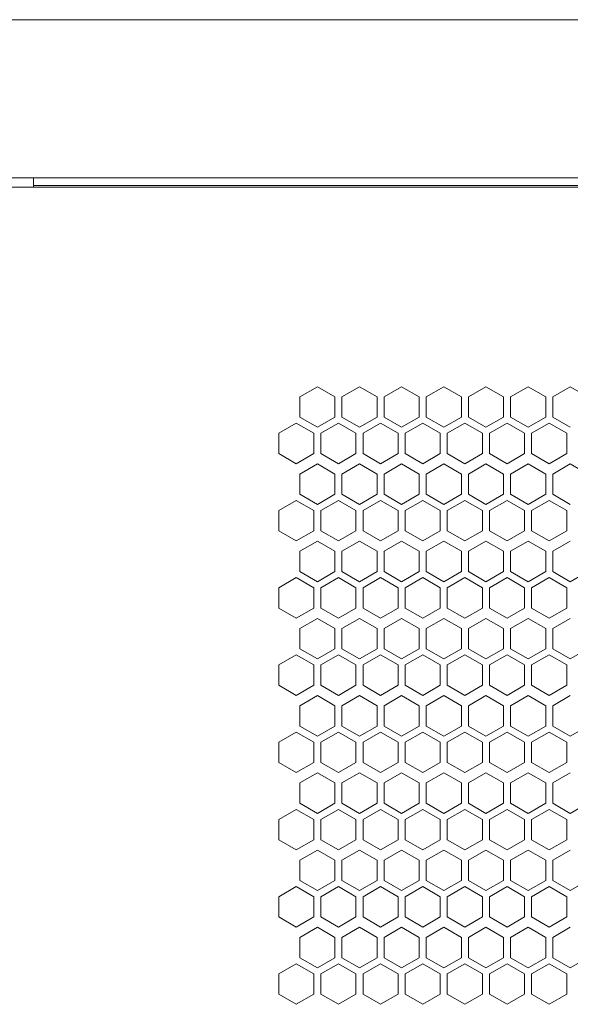
# Model space of a CAD drawing. Units: millimetres. Extents: x -515 to 2332, y -2215 to 1207.
# Drawn here: x -235 to -78, y 927 to 1207 of the extents above; entities that cross this region are included whole.
import ezdxf

# ---------------------------------------------------------------- set-up
doc = ezdxf.new("R2010")
doc.units = ezdxf.units.MM

# ---------------------------------------------------------------- blocks, each defined once
blk = doc.blocks.new('A$C70177BA7')
at = {"color": 0, "linetype": 'Continuous', "lineweight": 0, "extrusion": (0, 1, 4.44089e-16)}
for p, q in [((-300, 1147.12), (300, 1147.12)), ((-256.4, 1102.12), (257.4, 1102.12)), ((-242.3, 1099.4), (-242.3, 1102.12)), ((-242.3, 1099.9), (243.3, 1099.9)), ((-252.5, 1099.4), (253.5, 1099.4)), ((-161.5, 1042.57), (-166.5, 1039.68)), ((-156.5, 1039.68), (-161.5, 1042.57)), ((-149.5, 1042.57), (-154.5, 1039.68)), ((-144.5, 1039.68), (-149.5, 1042.57)), ((-137.5, 1042.57), (-142.5, 1039.68)), ((-132.5, 1039.68), (-137.5, 1042.57)), ((-125.5, 1042.57), (-130.5, 1039.68)), ((-120.5, 1039.68), (-125.5, 1042.57)), ((-113.5, 1042.57), (-118.5, 1039.68)), ((-108.5, 1039.68), (-113.5, 1042.57)), ((-101.5, 1042.57), (-106.5, 1039.68)), ((-96.5, 1039.68), (-101.5, 1042.57)), ((-89.5, 1042.57), (-94.5, 1039.68)), ((-84.5, 1039.68), (-89.5, 1042.57)), ((-166.5, 1033.91), (-166.5, 1039.68)), ((-156.5, 1039.68), (-156.5, 1033.91)), ((-154.5, 1033.91), (-154.5, 1039.68)), ((-144.5, 1039.68), (-144.5, 1033.91)), ((-142.5, 1033.91), (-142.5, 1039.68)), ((-132.5, 1039.68), (-132.5, 1033.91)), ((-130.5, 1033.91), (-130.5, 1039.68)), ((-120.5, 1039.68), (-120.5, 1033.91)), ((-118.5, 1033.91), (-118.5, 1039.68)), ((-108.5, 1039.68), (-108.5, 1033.91)), ((-106.5, 1033.91), (-106.5, 1039.68)), ((-96.5, 1039.68), (-96.5, 1033.91)), ((-94.5, 1033.91), (-94.5, 1039.68)), ((-166.5, 1033.91), (-161.5, 1031.02)), ((-161.5, 1031.02), (-156.5, 1033.91)), ((-154.5, 1033.91), (-149.5, 1031.02)), ((-149.5, 1031.02), (-144.5, 1033.91)), ((-142.5, 1033.91), (-137.5, 1031.02)), ((-137.5, 1031.02), (-132.5, 1033.91)), ((-130.5, 1033.91), (-125.5, 1031.02)), ((-125.5, 1031.02), (-120.5, 1033.91)), ((-118.5, 1033.91), (-113.5, 1031.02)), ((-113.5, 1031.02), (-108.5, 1033.91)), ((-106.5, 1033.91), (-101.5, 1031.02)), ((-101.5, 1031.02), (-96.5, 1033.91)), ((-94.5, 1033.91), (-89.5, 1031.02)), ((-167.5, 1032.17), (-172.5, 1029.29)), ((-162.5, 1029.29), (-167.5, 1032.17)), ((-155.5, 1032.17), (-160.5, 1029.29)), ((-150.5, 1029.29), (-155.5, 1032.17)), ((-143.5, 1032.17), (-148.5, 1029.29)), ((-138.5, 1029.29), (-143.5, 1032.17)), ((-131.5, 1032.17), (-136.5, 1029.29)), ((-126.5, 1029.29), (-131.5, 1032.17)), ((-119.5, 1032.17), (-124.5, 1029.29)), ((-114.5, 1029.29), (-119.5, 1032.17)), ((-107.5, 1032.17), (-112.5, 1029.29)), ((-102.5, 1029.29), (-107.5, 1032.17)), ((-95.5, 1032.17), (-100.5, 1029.29)), ((-90.5, 1029.29), (-95.5, 1032.17)), ((-172.5, 1023.51), (-172.5, 1029.29)), ((-162.5, 1029.29), (-162.5, 1023.51)), ((-160.5, 1023.51), (-160.5, 1029.29)), ((-150.5, 1029.29), (-150.5, 1023.51)), ((-148.5, 1023.51), (-148.5, 1029.29)), ((-138.5, 1029.29), (-138.5, 1023.51)), ((-136.5, 1023.51), (-136.5, 1029.29)), ((-126.5, 1029.29), (-126.5, 1023.51)), ((-124.5, 1023.51), (-124.5, 1029.29)), ((-114.5, 1029.29), (-114.5, 1023.51)), ((-112.5, 1023.51), (-112.5, 1029.29)), ((-102.5, 1029.29), (-102.5, 1023.51)), ((-100.5, 1023.51), (-100.5, 1029.29)), ((-90.5, 1029.29), (-90.5, 1023.51)), ((-172.5, 1023.51), (-167.5, 1020.63)), ((-167.5, 1020.63), (-162.5, 1023.51)), ((-160.5, 1023.51), (-155.5, 1020.63)), ((-155.5, 1020.63), (-150.5, 1023.51)), ((-148.5, 1023.51), (-143.5, 1020.63)), ((-143.5, 1020.63), (-138.5, 1023.51)), ((-136.5, 1023.51), (-131.5, 1020.63)), ((-131.5, 1020.63), (-126.5, 1023.51)), ((-124.5, 1023.51), (-119.5, 1020.63)), ((-119.5, 1020.63), (-114.5, 1023.51)), ((-112.5, 1023.51), (-107.5, 1020.63)), ((-107.5, 1020.63), (-102.5, 1023.51)), ((-100.5, 1023.51), (-95.5, 1020.63)), ((-95.5, 1020.63), (-90.5, 1023.51)), ((-161.5, 1020.57), (-166.5, 1017.68)), ((-156.5, 1017.68), (-161.5, 1020.57)), ((-149.5, 1020.57), (-154.5, 1017.68)), ((-144.5, 1017.68), (-149.5, 1020.57)), ((-137.5, 1020.57), (-142.5, 1017.68)), ((-132.5, 1017.68), (-137.5, 1020.57)), ((-125.5, 1020.57), (-130.5, 1017.68)), ((-120.5, 1017.68), (-125.5, 1020.57)), ((-113.5, 1020.57), (-118.5, 1017.68)), ((-108.5, 1017.68), (-113.5, 1020.57)), ((-101.5, 1020.57), (-106.5, 1017.68)), ((-96.5, 1017.68), (-101.5, 1020.57)), ((-89.5, 1020.57), (-94.5, 1017.68)), ((-84.5, 1017.68), (-89.5, 1020.57)), ((-166.5, 1011.91), (-166.5, 1017.68)), ((-156.5, 1017.68), (-156.5, 1011.91)), ((-154.5, 1011.91), (-154.5, 1017.68)), ((-144.5, 1017.68), (-144.5, 1011.91)), ((-142.5, 1011.91), (-142.5, 1017.68)), ((-132.5, 1017.68), (-132.5, 1011.91)), ((-130.5, 1011.91), (-130.5, 1017.68)), ((-120.5, 1017.68), (-120.5, 1011.91)), ((-118.5, 1011.91), (-118.5, 1017.68)), ((-108.5, 1017.68), (-108.5, 1011.91)), ((-106.5, 1011.91), (-106.5, 1017.68)), ((-96.5, 1017.68), (-96.5, 1011.91)), ((-94.5, 1011.91), (-94.5, 1017.68)), ((-167.5, 1010.17), (-172.5, 1007.29)), ((-162.5, 1007.29), (-167.5, 1010.17)), ((-166.5, 1011.91), (-161.5, 1009.02)), ((-161.5, 1009.02), (-156.5, 1011.91)), ((-155.5, 1010.17), (-160.5, 1007.29)), ((-150.5, 1007.29), (-155.5, 1010.17)), ((-154.5, 1011.91), (-149.5, 1009.02)), ((-149.5, 1009.02), (-144.5, 1011.91)), ((-143.5, 1010.17), (-148.5, 1007.29)), ((-138.5, 1007.29), (-143.5, 1010.17)), ((-142.5, 1011.91), (-137.5, 1009.02)), ((-137.5, 1009.02), (-132.5, 1011.91)), ((-131.5, 1010.17), (-136.5, 1007.29)), ((-126.5, 1007.29), (-131.5, 1010.17)), ((-130.5, 1011.91), (-125.5, 1009.02)), ((-125.5, 1009.02), (-120.5, 1011.91)), ((-119.5, 1010.17), (-124.5, 1007.29)), ((-114.5, 1007.29), (-119.5, 1010.17)), ((-118.5, 1011.91), (-113.5, 1009.02)), ((-113.5, 1009.02), (-108.5, 1011.91)), ((-107.5, 1010.17), (-112.5, 1007.29)), ((-102.5, 1007.29), (-107.5, 1010.17)), ((-106.5, 1011.91), (-101.5, 1009.02)), ((-101.5, 1009.02), (-96.5, 1011.91)), ((-95.5, 1010.17), (-100.5, 1007.29)), ((-90.5, 1007.29), (-95.5, 1010.17)), ((-94.5, 1011.91), (-89.5, 1009.02)), ((-172.5, 1001.51), (-172.5, 1007.29)), ((-162.5, 1007.29), (-162.5, 1001.51)), ((-160.5, 1001.51), (-160.5, 1007.29)), ((-150.5, 1007.29), (-150.5, 1001.51)), ((-148.5, 1001.51), (-148.5, 1007.29)), ((-138.5, 1007.29), (-138.5, 1001.51)), ((-136.5, 1001.51), (-136.5, 1007.29)), ((-126.5, 1007.29), (-126.5, 1001.51)), ((-124.5, 1001.51), (-124.5, 1007.29)), ((-114.5, 1007.29), (-114.5, 1001.51)), ((-112.5, 1001.51), (-112.5, 1007.29)), ((-102.5, 1007.29), (-102.5, 1001.51)), ((-100.5, 1001.51), (-100.5, 1007.29)), ((-90.5, 1007.29), (-90.5, 1001.51)), ((-172.5, 1001.51), (-167.5, 998.63)), ((-167.5, 998.63), (-162.5, 1001.51)), ((-160.5, 1001.51), (-155.5, 998.63)), ((-155.5, 998.63), (-150.5, 1001.51)), ((-148.5, 1001.51), (-143.5, 998.63)), ((-143.5, 998.63), (-138.5, 1001.51)), ((-136.5, 1001.51), (-131.5, 998.63)), ((-131.5, 998.63), (-126.5, 1001.51)), ((-124.5, 1001.51), (-119.5, 998.63)), ((-119.5, 998.63), (-114.5, 1001.51)), ((-112.5, 1001.51), (-107.5, 998.63)), ((-107.5, 998.63), (-102.5, 1001.51)), ((-100.5, 1001.51), (-95.5, 998.63)), ((-95.5, 998.63), (-90.5, 1001.51)), ((-161.5, 998.57), (-166.5, 995.68)), ((-156.5, 995.68), (-161.5, 998.57)), ((-149.5, 998.57), (-154.5, 995.68)), ((-144.5, 995.68), (-149.5, 998.57)), ((-137.5, 998.57), (-142.5, 995.68)), ((-132.5, 995.68), (-137.5, 998.57)), ((-125.5, 998.57), (-130.5, 995.68)), ((-120.5, 995.68), (-125.5, 998.57)), ((-113.5, 998.57), (-118.5, 995.68)), ((-108.5, 995.68), (-113.5, 998.57)), ((-101.5, 998.57), (-106.5, 995.68)), ((-96.5, 995.68), (-101.5, 998.57)), ((-89.5, 998.57), (-94.5, 995.68)), ((-166.5, 989.91), (-166.5, 995.68)), ((-156.5, 995.68), (-156.5, 989.91)), ((-154.5, 989.91), (-154.5, 995.68)), ((-144.5, 995.68), (-144.5, 989.91)), ((-142.5, 989.91), (-142.5, 995.68)), ((-132.5, 995.68), (-132.5, 989.91)), ((-130.5, 989.91), (-130.5, 995.68)), ((-120.5, 995.68), (-120.5, 989.91)), ((-118.5, 989.91), (-118.5, 995.68)), ((-108.5, 995.68), (-108.5, 989.91)), ((-106.5, 989.91), (-106.5, 995.68)), ((-96.5, 995.68), (-96.5, 989.91)), ((-94.5, 989.91), (-94.5, 995.68)), ((-167.5, 988.17), (-172.5, 985.29)), ((-162.5, 985.29), (-167.5, 988.17)), ((-166.5, 989.91), (-161.5, 987.02)), ((-161.5, 987.02), (-156.5, 989.91)), ((-155.5, 988.17), (-160.5, 985.29)), ((-150.5, 985.29), (-155.5, 988.17)), ((-154.5, 989.91), (-149.5, 987.02)), ((-149.5, 987.02), (-144.5, 989.91)), ((-143.5, 988.17), (-148.5, 985.29)), ((-138.5, 985.29), (-143.5, 988.17)), ((-142.5, 989.91), (-137.5, 987.02)), ((-137.5, 987.02), (-132.5, 989.91)), ((-131.5, 988.17), (-136.5, 985.29)), ((-126.5, 985.29), (-131.5, 988.17)), ((-130.5, 989.91), (-125.5, 987.02)), ((-125.5, 987.02), (-120.5, 989.91)), ((-119.5, 988.17), (-124.5, 985.29)), ((-114.5, 985.29), (-119.5, 988.17)), ((-118.5, 989.91), (-113.5, 987.02)), ((-113.5, 987.02), (-108.5, 989.91)), ((-107.5, 988.17), (-112.5, 985.29)), ((-102.5, 985.29), (-107.5, 988.17)), ((-106.5, 989.91), (-101.5, 987.02)), ((-101.5, 987.02), (-96.5, 989.91)), ((-95.5, 988.17), (-100.5, 985.29)), ((-90.5, 985.29), (-95.5, 988.17)), ((-94.5, 989.91), (-89.5, 987.02)), ((-89.5, 987.02), (-84.5, 989.91)), ((-172.5, 979.51), (-172.5, 985.29)), ((-162.5, 985.29), (-162.5, 979.51)), ((-160.5, 979.51), (-160.5, 985.29)), ((-150.5, 985.29), (-150.5, 979.51)), ((-148.5, 979.51), (-148.5, 985.29)), ((-138.5, 985.29), (-138.5, 979.51)), ((-136.5, 979.51), (-136.5, 985.29)), ((-126.5, 985.29), (-126.5, 979.51)), ((-124.5, 979.51), (-124.5, 985.29)), ((-114.5, 985.29), (-114.5, 979.51)), ((-112.5, 979.51), (-112.5, 985.29)), ((-102.5, 985.29), (-102.5, 979.51)), ((-100.5, 979.51), (-100.5, 985.29)), ((-90.5, 985.29), (-90.5, 979.51)), ((-172.5, 979.51), (-167.5, 976.63)), ((-167.5, 976.63), (-162.5, 979.51)), ((-160.5, 979.51), (-155.5, 976.63)), ((-155.5, 976.63), (-150.5, 979.51)), ((-148.5, 979.51), (-143.5, 976.63)), ((-143.5, 976.63), (-138.5, 979.51)), ((-136.5, 979.51), (-131.5, 976.63)), ((-131.5, 976.63), (-126.5, 979.51)), ((-124.5, 979.51), (-119.5, 976.63)), ((-119.5, 976.63), (-114.5, 979.51)), ((-112.5, 979.51), (-107.5, 976.63)), ((-107.5, 976.63), (-102.5, 979.51)), ((-100.5, 979.51), (-95.5, 976.63)), ((-95.5, 976.63), (-90.5, 979.51)), ((-161.5, 976.57), (-166.5, 973.68)), ((-156.5, 973.68), (-161.5, 976.57)), ((-149.5, 976.57), (-154.5, 973.68)), ((-144.5, 973.68), (-149.5, 976.57)), ((-137.5, 976.57), (-142.5, 973.68)), ((-132.5, 973.68), (-137.5, 976.57)), ((-125.5, 976.57), (-130.5, 973.68)), ((-120.5, 973.68), (-125.5, 976.57)), ((-113.5, 976.57), (-118.5, 973.68)), ((-108.5, 973.68), (-113.5, 976.57)), ((-101.5, 976.57), (-106.5, 973.68)), ((-96.5, 973.68), (-101.5, 976.57)), ((-89.5, 976.57), (-94.5, 973.68)), ((-166.5, 967.91), (-166.5, 973.68)), ((-156.5, 973.68), (-156.5, 967.91)), ((-154.5, 967.91), (-154.5, 973.68)), ((-144.5, 973.68), (-144.5, 967.91)), ((-142.5, 967.91), (-142.5, 973.68)), ((-132.5, 973.68), (-132.5, 967.91)), ((-130.5, 967.91), (-130.5, 973.68)), ((-120.5, 973.68), (-120.5, 967.91)), ((-118.5, 967.91), (-118.5, 973.68)), ((-108.5, 973.68), (-108.5, 967.91)), ((-106.5, 967.91), (-106.5, 973.68)), ((-96.5, 973.68), (-96.5, 967.91)), ((-94.5, 967.91), (-94.5, 973.68)), ((-166.5, 967.91), (-161.5, 965.02)), ((-161.5, 965.02), (-156.5, 967.91)), ((-154.5, 967.91), (-149.5, 965.02)), ((-149.5, 965.02), (-144.5, 967.91)), ((-142.5, 967.91), (-137.5, 965.02)), ((-137.5, 965.02), (-132.5, 967.91)), ((-130.5, 967.91), (-125.5, 965.02)), ((-125.5, 965.02), (-120.5, 967.91)), ((-118.5, 967.91), (-113.5, 965.02)), ((-113.5, 965.02), (-108.5, 967.91)), ((-106.5, 967.91), (-101.5, 965.02)), ((-101.5, 965.02), (-96.5, 967.91)), ((-94.5, 967.91), (-89.5, 965.02)), ((-89.5, 965.02), (-84.5, 967.91)), ((-167.5, 966.17), (-172.5, 963.29)), ((-162.5, 963.29), (-167.5, 966.17)), ((-155.5, 966.17), (-160.5, 963.29)), ((-150.5, 963.29), (-155.5, 966.17)), ((-143.5, 966.17), (-148.5, 963.29)), ((-138.5, 963.29), (-143.5, 966.17)), ((-131.5, 966.17), (-136.5, 963.29)), ((-126.5, 963.29), (-131.5, 966.17)), ((-119.5, 966.17), (-124.5, 963.29)), ((-114.5, 963.29), (-119.5, 966.17)), ((-107.5, 966.17), (-112.5, 963.29)), ((-102.5, 963.29), (-107.5, 966.17)), ((-95.5, 966.17), (-100.5, 963.29)), ((-90.5, 963.29), (-95.5, 966.17)), ((-172.5, 957.51), (-172.5, 963.29)), ((-162.5, 963.29), (-162.5, 957.51)), ((-160.5, 957.51), (-160.5, 963.29)), ((-150.5, 963.29), (-150.5, 957.51)), ((-148.5, 957.51), (-148.5, 963.29)), ((-138.5, 963.29), (-138.5, 957.51)), ((-136.5, 957.51), (-136.5, 963.29)), ((-126.5, 963.29), (-126.5, 957.51)), ((-124.5, 957.51), (-124.5, 963.29)), ((-114.5, 963.29), (-114.5, 957.51)), ((-112.5, 957.51), (-112.5, 963.29)), ((-102.5, 963.29), (-102.5, 957.51)), ((-100.5, 957.51), (-100.5, 963.29)), ((-90.5, 963.29), (-90.5, 957.51)), ((-172.5, 957.51), (-167.5, 954.63)), ((-167.5, 954.63), (-162.5, 957.51)), ((-160.5, 957.51), (-155.5, 954.63)), ((-155.5, 954.63), (-150.5, 957.51)), ((-148.5, 957.51), (-143.5, 954.63)), ((-143.5, 954.63), (-138.5, 957.51)), ((-136.5, 957.51), (-131.5, 954.63)), ((-131.5, 954.63), (-126.5, 957.51)), ((-124.5, 957.51), (-119.5, 954.63)), ((-119.5, 954.63), (-114.5, 957.51)), ((-112.5, 957.51), (-107.5, 954.63)), ((-107.5, 954.63), (-102.5, 957.51)), ((-100.5, 957.51), (-95.5, 954.63)), ((-95.5, 954.63), (-90.5, 957.51)), ((-161.5, 954.57), (-166.5, 951.68)), ((-156.5, 951.68), (-161.5, 954.57)), ((-149.5, 954.57), (-154.5, 951.68)), ((-144.5, 951.68), (-149.5, 954.57)), ((-137.5, 954.57), (-142.5, 951.68)), ((-132.5, 951.68), (-137.5, 954.57)), ((-125.5, 954.57), (-130.5, 951.68)), ((-120.5, 951.68), (-125.5, 954.57)), ((-113.5, 954.57), (-118.5, 951.68)), ((-108.5, 951.68), (-113.5, 954.57)), ((-101.5, 954.57), (-106.5, 951.68)), ((-96.5, 951.68), (-101.5, 954.57)), ((-89.5, 954.57), (-94.5, 951.68)), ((-166.5, 945.91), (-166.5, 951.68)), ((-156.5, 951.68), (-156.5, 945.91)), ((-154.5, 945.91), (-154.5, 951.68)), ((-144.5, 951.68), (-144.5, 945.91)), ((-142.5, 945.91), (-142.5, 951.68)), ((-132.5, 951.68), (-132.5, 945.91)), ((-130.5, 945.91), (-130.5, 951.68)), ((-120.5, 951.68), (-120.5, 945.91)), ((-118.5, 945.91), (-118.5, 951.68)), ((-108.5, 951.68), (-108.5, 945.91)), ((-106.5, 945.91), (-106.5, 951.68)), ((-96.5, 951.68), (-96.5, 945.91)), ((-94.5, 945.91), (-94.5, 951.68)), ((-166.5, 945.91), (-161.5, 943.02)), ((-161.5, 943.02), (-156.5, 945.91)), ((-154.5, 945.91), (-149.5, 943.02)), ((-149.5, 943.02), (-144.5, 945.91)), ((-142.5, 945.91), (-137.5, 943.02)), ((-137.5, 943.02), (-132.5, 945.91)), ((-130.5, 945.91), (-125.5, 943.02)), ((-125.5, 943.02), (-120.5, 945.91)), ((-118.5, 945.91), (-113.5, 943.02)), ((-113.5, 943.02), (-108.5, 945.91)), ((-106.5, 945.91), (-101.5, 943.02)), ((-101.5, 943.02), (-96.5, 945.91)), ((-94.5, 945.91), (-89.5, 943.02)), ((-89.5, 943.02), (-84.5, 945.91)), ((-167.5, 944.17), (-172.5, 941.29)), ((-162.5, 941.29), (-167.5, 944.17)), ((-155.5, 944.17), (-160.5, 941.29)), ((-150.5, 941.29), (-155.5, 944.17)), ((-143.5, 944.17), (-148.5, 941.29)), ((-138.5, 941.29), (-143.5, 944.17)), ((-131.5, 944.17), (-136.5, 941.29)), ((-126.5, 941.29), (-131.5, 944.17)), ((-119.5, 944.17), (-124.5, 941.29)), ((-114.5, 941.29), (-119.5, 944.17)), ((-107.5, 944.17), (-112.5, 941.29)), ((-102.5, 941.29), (-107.5, 944.17)), ((-95.5, 944.17), (-100.5, 941.29)), ((-90.5, 941.29), (-95.5, 944.17)), ((-172.5, 935.51), (-172.5, 941.29)), ((-162.5, 941.29), (-162.5, 935.51)), ((-160.5, 935.51), (-160.5, 941.29)), ((-150.5, 941.29), (-150.5, 935.51)), ((-148.5, 935.51), (-148.5, 941.29)), ((-138.5, 941.29), (-138.5, 935.51)), ((-136.5, 935.51), (-136.5, 941.29)), ((-126.5, 941.29), (-126.5, 935.51)), ((-124.5, 935.51), (-124.5, 941.29)), ((-114.5, 941.29), (-114.5, 935.51)), ((-112.5, 935.51), (-112.5, 941.29)), ((-102.5, 941.29), (-102.5, 935.51)), ((-100.5, 935.51), (-100.5, 941.29)), ((-90.5, 941.29), (-90.5, 935.51)), ((-172.5, 935.51), (-167.5, 932.63)), ((-167.5, 932.63), (-162.5, 935.51)), ((-160.5, 935.51), (-155.5, 932.63)), ((-155.5, 932.63), (-150.5, 935.51)), ((-148.5, 935.51), (-143.5, 932.63)), ((-143.5, 932.63), (-138.5, 935.51)), ((-136.5, 935.51), (-131.5, 932.63)), ((-131.5, 932.63), (-126.5, 935.51)), ((-124.5, 935.51), (-119.5, 932.63)), ((-119.5, 932.63), (-114.5, 935.51)), ((-112.5, 935.51), (-107.5, 932.63)), ((-107.5, 932.63), (-102.5, 935.51)), ((-100.5, 935.51), (-95.5, 932.63)), ((-95.5, 932.63), (-90.5, 935.51)), ((-161.5, 932.57), (-166.5, 929.68)), ((-156.5, 929.68), (-161.5, 932.57)), ((-149.5, 932.57), (-154.5, 929.68)), ((-144.5, 929.68), (-149.5, 932.57)), ((-137.5, 932.57), (-142.5, 929.68)), ((-132.5, 929.68), (-137.5, 932.57)), ((-125.5, 932.57), (-130.5, 929.68)), ((-120.5, 929.68), (-125.5, 932.57)), ((-113.5, 932.57), (-118.5, 929.68)), ((-108.5, 929.68), (-113.5, 932.57)), ((-101.5, 932.57), (-106.5, 929.68)), ((-96.5, 929.68), (-101.5, 932.57)), ((-89.5, 932.57), (-94.5, 929.68)), ((-166.5, 923.91), (-166.5, 929.68)), ((-156.5, 929.68), (-156.5, 923.91)), ((-154.5, 923.91), (-154.5, 929.68)), ((-144.5, 929.68), (-144.5, 923.91)), ((-142.5, 923.91), (-142.5, 929.68)), ((-132.5, 929.68), (-132.5, 923.91)), ((-130.5, 923.91), (-130.5, 929.68)), ((-120.5, 929.68), (-120.5, 923.91)), ((-118.5, 923.91), (-118.5, 929.68)), ((-108.5, 929.68), (-108.5, 923.91)), ((-106.5, 923.91), (-106.5, 929.68)), ((-96.5, 929.68), (-96.5, 923.91)), ((-94.5, 923.91), (-94.5, 929.68)), ((-166.5, 923.91), (-161.5, 921.02)), ((-161.5, 921.02), (-156.5, 923.91)), ((-154.5, 923.91), (-149.5, 921.02)), ((-149.5, 921.02), (-144.5, 923.91)), ((-142.5, 923.91), (-137.5, 921.02)), ((-137.5, 921.02), (-132.5, 923.91)), ((-130.5, 923.91), (-125.5, 921.02)), ((-125.5, 921.02), (-120.5, 923.91)), ((-118.5, 923.91), (-113.5, 921.02)), ((-113.5, 921.02), (-108.5, 923.91)), ((-106.5, 923.91), (-101.5, 921.02)), ((-101.5, 921.02), (-96.5, 923.91)), ((-94.5, 923.91), (-89.5, 921.02)), ((-89.5, 921.02), (-84.5, 923.91)), ((-167.5, 922.17), (-172.5, 919.29)), ((-162.5, 919.29), (-167.5, 922.17)), ((-155.5, 922.17), (-160.5, 919.29)), ((-150.5, 919.29), (-155.5, 922.17)), ((-143.5, 922.17), (-148.5, 919.29)), ((-138.5, 919.29), (-143.5, 922.17)), ((-131.5, 922.17), (-136.5, 919.29)), ((-126.5, 919.29), (-131.5, 922.17)), ((-119.5, 922.17), (-124.5, 919.29)), ((-114.5, 919.29), (-119.5, 922.17)), ((-107.5, 922.17), (-112.5, 919.29)), ((-102.5, 919.29), (-107.5, 922.17)), ((-95.5, 922.17), (-100.5, 919.29)), ((-90.5, 919.29), (-95.5, 922.17)), ((-172.5, 913.51), (-172.5, 919.29)), ((-162.5, 919.29), (-162.5, 913.51)), ((-160.5, 913.51), (-160.5, 919.29)), ((-150.5, 919.29), (-150.5, 913.51)), ((-148.5, 913.51), (-148.5, 919.29)), ((-138.5, 919.29), (-138.5, 913.51)), ((-136.5, 913.51), (-136.5, 919.29)), ((-126.5, 919.29), (-126.5, 913.51)), ((-124.5, 913.51), (-124.5, 919.29)), ((-114.5, 919.29), (-114.5, 913.51)), ((-112.5, 913.51), (-112.5, 919.29)), ((-102.5, 919.29), (-102.5, 913.51)), ((-100.5, 913.51), (-100.5, 919.29)), ((-90.5, 919.29), (-90.5, 913.51)), ((-172.5, 913.51), (-167.5, 910.63)), ((-167.5, 910.63), (-162.5, 913.51)), ((-160.5, 913.51), (-155.5, 910.63)), ((-155.5, 910.63), (-150.5, 913.51)), ((-148.5, 913.51), (-143.5, 910.63)), ((-143.5, 910.63), (-138.5, 913.51)), ((-136.5, 913.51), (-131.5, 910.63)), ((-131.5, 910.63), (-126.5, 913.51)), ((-124.5, 913.51), (-119.5, 910.63)), ((-119.5, 910.63), (-114.5, 913.51)), ((-112.5, 913.51), (-107.5, 910.63)), ((-107.5, 910.63), (-102.5, 913.51)), ((-100.5, 913.51), (-95.5, 910.63)), ((-95.5, 910.63), (-90.5, 913.51)), ((-161.5, 910.57), (-166.5, 907.68)), ((-156.5, 907.68), (-161.5, 910.57)), ((-149.5, 910.57), (-154.5, 907.68)), ((-144.5, 907.68), (-149.5, 910.57)), ((-137.5, 910.57), (-142.5, 907.68)), ((-132.5, 907.68), (-137.5, 910.57)), ((-125.5, 910.57), (-130.5, 907.68)), ((-120.5, 907.68), (-125.5, 910.57)), ((-113.5, 910.57), (-118.5, 907.68)), ((-108.5, 907.68), (-113.5, 910.57)), ((-101.5, 910.57), (-106.5, 907.68)), ((-96.5, 907.68), (-101.5, 910.57)), ((-89.5, 910.57), (-94.5, 907.68)), ((-166.5, 901.91), (-166.5, 907.68)), ((-156.5, 907.68), (-156.5, 901.91)), ((-154.5, 901.91), (-154.5, 907.68)), ((-144.5, 907.68), (-144.5, 901.91)), ((-142.5, 901.91), (-142.5, 907.68)), ((-132.5, 907.68), (-132.5, 901.91)), ((-130.5, 901.91), (-130.5, 907.68)), ((-120.5, 907.68), (-120.5, 901.91)), ((-118.5, 901.91), (-118.5, 907.68)), ((-108.5, 907.68), (-108.5, 901.91)), ((-106.5, 901.91), (-106.5, 907.68)), ((-96.5, 907.68), (-96.5, 901.91)), ((-94.5, 901.91), (-94.5, 907.68)), ((-166.5, 901.91), (-161.5, 899.02)), ((-161.5, 899.02), (-156.5, 901.91)), ((-154.5, 901.91), (-149.5, 899.02)), ((-149.5, 899.02), (-144.5, 901.91)), ((-142.5, 901.91), (-137.5, 899.02)), ((-137.5, 899.02), (-132.5, 901.91)), ((-130.5, 901.91), (-125.5, 899.02)), ((-125.5, 899.02), (-120.5, 901.91)), ((-118.5, 901.91), (-113.5, 899.02)), ((-113.5, 899.02), (-108.5, 901.91)), ((-106.5, 901.91), (-101.5, 899.02)), ((-101.5, 899.02), (-96.5, 901.91)), ((-94.5, 901.91), (-89.5, 899.02)), ((-89.5, 899.02), (-84.5, 901.91)), ((-167.5, 900.17), (-172.5, 897.29)), ((-162.5, 897.29), (-167.5, 900.17)), ((-155.5, 900.17), (-160.5, 897.29)), ((-150.5, 897.29), (-155.5, 900.17)), ((-143.5, 900.17), (-148.5, 897.29)), ((-138.5, 897.29), (-143.5, 900.17)), ((-131.5, 900.17), (-136.5, 897.29)), ((-126.5, 897.29), (-131.5, 900.17)), ((-119.5, 900.17), (-124.5, 897.29)), ((-114.5, 897.29), (-119.5, 900.17)), ((-107.5, 900.17), (-112.5, 897.29)), ((-102.5, 897.29), (-107.5, 900.17)), ((-95.5, 900.17), (-100.5, 897.29)), ((-90.5, 897.29), (-95.5, 900.17)), ((-172.5, 891.51), (-172.5, 897.29)), ((-162.5, 897.29), (-162.5, 891.51)), ((-160.5, 891.51), (-160.5, 897.29)), ((-150.5, 897.29), (-150.5, 891.51)), ((-148.5, 891.51), (-148.5, 897.29)), ((-138.5, 897.29), (-138.5, 891.51)), ((-136.5, 891.51), (-136.5, 897.29)), ((-126.5, 897.29), (-126.5, 891.51)), ((-124.5, 891.51), (-124.5, 897.29)), ((-114.5, 897.29), (-114.5, 891.51)), ((-112.5, 891.51), (-112.5, 897.29)), ((-102.5, 897.29), (-102.5, 891.51)), ((-100.5, 891.51), (-100.5, 897.29)), ((-90.5, 897.29), (-90.5, 891.51)), ((-172.5, 891.51), (-167.5, 888.63)), ((-167.5, 888.63), (-162.5, 891.51)), ((-160.5, 891.51), (-155.5, 888.63)), ((-155.5, 888.63), (-150.5, 891.51)), ((-148.5, 891.51), (-143.5, 888.63)), ((-143.5, 888.63), (-138.5, 891.51)), ((-136.5, 891.51), (-131.5, 888.63)), ((-131.5, 888.63), (-126.5, 891.51)), ((-124.5, 891.51), (-119.5, 888.63)), ((-119.5, 888.63), (-114.5, 891.51)), ((-112.5, 891.51), (-107.5, 888.63)), ((-107.5, 888.63), (-102.5, 891.51)), ((-100.5, 891.51), (-95.5, 888.63)), ((-95.5, 888.63), (-90.5, 891.51)), ((-161.5, 888.57), (-166.5, 885.68)), ((-156.5, 885.68), (-161.5, 888.57)), ((-149.5, 888.57), (-154.5, 885.68)), ((-144.5, 885.68), (-149.5, 888.57)), ((-137.5, 888.57), (-142.5, 885.68)), ((-132.5, 885.68), (-137.5, 888.57)), ((-125.5, 888.57), (-130.5, 885.68)), ((-120.5, 885.68), (-125.5, 888.57)), ((-113.5, 888.57), (-118.5, 885.68)), ((-108.5, 885.68), (-113.5, 888.57)), ((-101.5, 888.57), (-106.5, 885.68)), ((-96.5, 885.68), (-101.5, 888.57)), ((-89.5, 888.57), (-94.5, 885.68)), ((-166.5, 879.91), (-166.5, 885.68)), ((-156.5, 885.68), (-156.5, 879.91)), ((-154.5, 879.91), (-154.5, 885.68)), ((-144.5, 885.68), (-144.5, 879.91)), ((-142.5, 879.91), (-142.5, 885.68)), ((-132.5, 885.68), (-132.5, 879.91)), ((-130.5, 879.91), (-130.5, 885.68)), ((-120.5, 885.68), (-120.5, 879.91)), ((-118.5, 879.91), (-118.5, 885.68)), ((-108.5, 885.68), (-108.5, 879.91)), ((-106.5, 879.91), (-106.5, 885.68)), ((-96.5, 885.68), (-96.5, 879.91)), ((-94.5, 879.91), (-94.5, 885.68)), ((-167.5, 878.17), (-172.5, 875.29)), ((-162.5, 875.29), (-167.5, 878.17)), ((-166.5, 879.91), (-161.5, 877.02)), ((-161.5, 877.02), (-156.5, 879.91)), ((-155.5, 878.17), (-160.5, 875.29)), ((-150.5, 875.29), (-155.5, 878.17)), ((-154.5, 879.91), (-149.5, 877.02)), ((-149.5, 877.02), (-144.5, 879.91)), ((-143.5, 878.17), (-148.5, 875.29)), ((-138.5, 875.29), (-143.5, 878.17)), ((-142.5, 879.91), (-137.5, 877.02)), ((-137.5, 877.02), (-132.5, 879.91)), ((-131.5, 878.17), (-136.5, 875.29)), ((-126.5, 875.29), (-131.5, 878.17)), ((-130.5, 879.91), (-125.5, 877.02)), ((-125.5, 877.02), (-120.5, 879.91)), ((-119.5, 878.17), (-124.5, 875.29)), ((-114.5, 875.29), (-119.5, 878.17)), ((-118.5, 879.91), (-113.5, 877.02)), ((-113.5, 877.02), (-108.5, 879.91)), ((-107.5, 878.17), (-112.5, 875.29)), ((-102.5, 875.29), (-107.5, 878.17)), ((-106.5, 879.91), (-101.5, 877.02)), ((-101.5, 877.02), (-96.5, 879.91)), ((-95.5, 878.17), (-100.5, 875.29)), ((-90.5, 875.29), (-95.5, 878.17)), ((-94.5, 879.91), (-89.5, 877.02)), ((-89.5, 877.02), (-84.5, 879.91)), ((-172.5, 869.51), (-172.5, 875.29)), ((-162.5, 875.29), (-162.5, 869.51)), ((-160.5, 869.51), (-160.5, 875.29)), ((-150.5, 875.29), (-150.5, 869.51)), ((-148.5, 869.51), (-148.5, 875.29)), ((-138.5, 875.29), (-138.5, 869.51)), ((-136.5, 869.51), (-136.5, 875.29)), ((-126.5, 875.29), (-126.5, 869.51)), ((-124.5, 869.51), (-124.5, 875.29)), ((-114.5, 875.29), (-114.5, 869.51)), ((-112.5, 869.51), (-112.5, 875.29)), ((-102.5, 875.29), (-102.5, 869.51)), ((-100.5, 869.51), (-100.5, 875.29)), ((-90.5, 875.29), (-90.5, 869.51)), ((-172.5, 869.51), (-167.5, 866.63)), ((-167.5, 866.63), (-162.5, 869.51)), ((-160.5, 869.51), (-155.5, 866.63)), ((-155.5, 866.63), (-150.5, 869.51)), ((-148.5, 869.51), (-143.5, 866.63)), ((-143.5, 866.63), (-138.5, 869.51)), ((-136.5, 869.51), (-131.5, 866.63)), ((-131.5, 866.63), (-126.5, 869.51)), ((-124.5, 869.51), (-119.5, 866.63)), ((-119.5, 866.63), (-114.5, 869.51)), ((-112.5, 869.51), (-107.5, 866.63)), ((-107.5, 866.63), (-102.5, 869.51)), ((-100.5, 869.51), (-95.5, 866.63)), ((-95.5, 866.63), (-90.5, 869.51))]:
    blk.add_line(p, q, dxfattribs=at)

msp = doc.modelspace()

# ---------------------------------------------------------------- block references
msp.add_blockref('A$C70177BA7', (11.559, 60.282))

doc.saveas('drawing.dxf')
